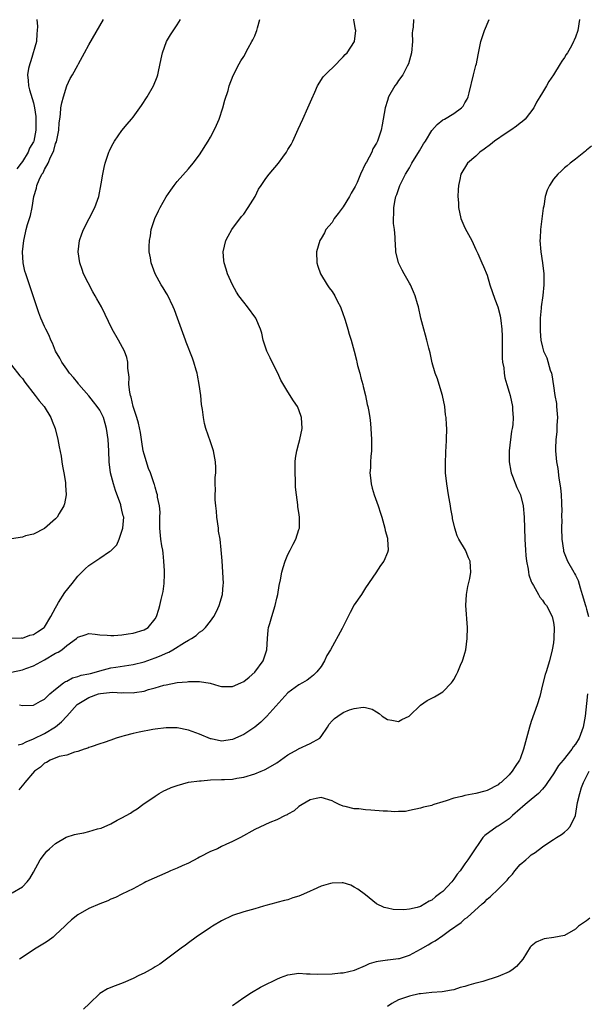
# Model space of a CAD drawing. Units: inches. Extents: x 2505000 to 2508000, y 1500000 to 1503000.
# Drawn here: x 2506513 to 2506615, y 1500823 to 1501001 of the extents above; entities that cross this region are included whole.
import ezdxf

# ---------------------------------------------------------------- set-up
doc = ezdxf.new("R2010")
doc.units = ezdxf.units.IN
doc.header["$MEASUREMENT"] = 0
doc.layers.add('LD25051500_10ft', color=61, linetype='Continuous')

msp = doc.modelspace()

# ---------------------------------------------------------------- linework, layer by layer
at = {"layer": 'LD25051500_10ft'}
for points, elevation in [([(2506511, 1500889.07), (2506512.86, 1500889.14), (2506513, 1500889.11), (2506514.36, 1500889.64), (2506515, 1500889.73), (2506515.74, 1500890.26), (2506516.93, 1500891), (2506517, 1500891.07), (2506518.14, 1500893), (2506519, 1500894.6), (2506519.2, 1500895), (2506519.55, 1500895.55), (2506520.64, 1500897.36), (2506521.97, 1500899), (2506523, 1500900.32), (2506524.34, 1500901.66), (2506525, 1500902.25), (2506527, 1500903.56), (2506528.76, 1500904.76), (2506529, 1500904.9), (2506529.12, 1500905), (2506530.05, 1500905.95), (2506530.46, 1500907), (2506531, 1500908.45), (2506531.16, 1500909), (2506531.34, 1500911), (2506531.23, 1500911.23), (2506531, 1500912.26), (2506530.83, 1500912.83), (2506530.82, 1500913), (2506530.77, 1500913.23), (2506529.81, 1500915.81), (2506529.46, 1500917), (2506528.93, 1500919), (2506528.68, 1500921), (2506528.61, 1500923), (2506528.48, 1500925), (2506528.18, 1500927), (2506527.94, 1500927.94), (2506527.63, 1500929), (2506527, 1500930.31), (2506526.54, 1500931), (2506525.87, 1500931.87), (2506525, 1500932.95), (2506523.2, 1500935), (2506523.12, 1500935.12), (2506523, 1500935.25), (2506522.24, 1500936.24), (2506521.53, 1500937), (2506521, 1500937.73), (2506520.14, 1500939), (2506519.76, 1500939.76), (2506518.99, 1500941), (2506518.45, 1500942.45), (2506518.13, 1500943), (2506517.83, 1500943.83), (2506517.21, 1500945), (2506517, 1500945.45), (2506516.35, 1500947), (2506515.97, 1500947.97), (2506515.61, 1500949), (2506514.96, 1500951), (2506514.26, 1500953), (2506513.59, 1500955), (2506513.46, 1500955.46), (2506513.12, 1500957), (2506513.03, 1500959), (2506513.26, 1500961), (2506513.58, 1500962.42), (2506513.69, 1500963), (2506513.93, 1500963.93), (2506514.26, 1500965), (2506514.45, 1500965.55), (2506514.73, 1500967), (2506515.05, 1500969), (2506515.52, 1500970.48), (2506515.61, 1500971), (2506516.02, 1500972.02), (2506516.53, 1500973), (2506516.74, 1500973.26), (2506517, 1500973.85), (2506517.67, 1500975), (2506518.08, 1500976.08), (2506518.56, 1500977), (2506518.69, 1500977.31), (2506519, 1500978.57), (2506519.13, 1500978.87), (2506519.57, 1500981), (2506519.66, 1500982.34), (2506519.74, 1500983), (2506519.89, 1500983.89), (2506519.97, 1500985), (2506520.1, 1500985.9), (2506520.41, 1500987), (2506521, 1500988.99), (2506521.66, 1500990.34), (2506522.05, 1500991), (2506523, 1500992.76), (2506523.14, 1500993), (2506524.25, 1500995), (2506525, 1500996.43), (2506527, 1500999.87), (2506527.68, 1501001)], 7760), ([(2506511, 1500882.92), (2506513, 1500883.36), (2506513.59, 1500883.59), (2506515, 1500884.09), (2506517, 1500885.17), (2506519, 1500886.35), (2506519.45, 1500886.55), (2506520.1, 1500887), (2506521, 1500887.76), (2506522.75, 1500889), (2506522.88, 1500889.12), (2506523, 1500889.28), (2506524.32, 1500889.68), (2506525, 1500889.93), (2506526.18, 1500889.82), (2506527, 1500889.69), (2506528.34, 1500889.66), (2506529, 1500889.56), (2506529.55, 1500889.55), (2506531, 1500889.69), (2506532.12, 1500889.88), (2506533, 1500889.98), (2506535, 1500890.58), (2506535.71, 1500891), (2506537, 1500892.56), (2506537.24, 1500893), (2506537.68, 1500894.32), (2506537.84, 1500895), (2506538.07, 1500896.07), (2506538.44, 1500897.56), (2506538.64, 1500899), (2506538.68, 1500900.68), (2506538.71, 1500901), (2506538.71, 1500901.29), (2506538.59, 1500903), (2506538.44, 1500904.44), (2506538.37, 1500905), (2506538.21, 1500905.79), (2506538.04, 1500907), (2506537.84, 1500909), (2506537.84, 1500911), (2506537.89, 1500911.89), (2506537.77, 1500913), (2506537.39, 1500914.61), (2506537.39, 1500915), (2506537.32, 1500915.32), (2506537, 1500916.4), (2506536.89, 1500916.89), (2506536.83, 1500917), (2506536.17, 1500919), (2506535.81, 1500919.81), (2506535, 1500922.36), (2506534.85, 1500923), (2506534.58, 1500924.58), (2506534.53, 1500925), (2506534.32, 1500926.32), (2506533.99, 1500927.99), (2506533.68, 1500929), (2506533.03, 1500930.97), (2506532.68, 1500932.68), (2506532.55, 1500933), (2506532.4, 1500933.6), (2506532.26, 1500935), (2506532.29, 1500936.29), (2506532.08, 1500937.92), (2506532.05, 1500939), (2506531.87, 1500939.87), (2506531.43, 1500941), (2506530.36, 1500943), (2506529.24, 1500945), (2506527.28, 1500949), (2506526.45, 1500950.45), (2506526.17, 1500951), (2506525.71, 1500951.71), (2506524.06, 1500955), (2506523.77, 1500955.77), (2506523.37, 1500957), (2506523.1, 1500959), (2506523.32, 1500961), (2506523.76, 1500962.24), (2506524.05, 1500963), (2506526.08, 1500967), (2506526.8, 1500969), (2506527.26, 1500971.26), (2506527.53, 1500973), (2506527.78, 1500974.22), (2506527.98, 1500975), (2506528.64, 1500977), (2506528.75, 1500977.25), (2506529, 1500977.8), (2506529.41, 1500978.59), (2506529.66, 1500979), (2506531, 1500980.92), (2506531.93, 1500982.07), (2506532.73, 1500983), (2506533, 1500983.34), (2506534.55, 1500985.45), (2506535.57, 1500987), (2506536.72, 1500989), (2506537.38, 1500990.62), (2506537.51, 1500991), (2506537.62, 1500991.62), (2506538.11, 1500993.89), (2506538.3, 1500995), (2506539.03, 1500997), (2506539.76, 1500998.24), (2506541, 1501000.01), (2506541.58, 1501001)], 7750), ([(2506511.17, 1500843), (2506513, 1500844.09), (2506513.88, 1500845), (2506514.36, 1500845.64), (2506515, 1500846.75), (2506516.18, 1500849), (2506517, 1500850.04), (2506517.44, 1500850.56), (2506517.87, 1500851), (2506519, 1500851.96), (2506520.92, 1500853.08), (2506522.44, 1500853.56), (2506523, 1500853.69), (2506524.1, 1500853.9), (2506525, 1500854.12), (2506526.59, 1500854.59), (2506527.26, 1500854.74), (2506529, 1500855.52), (2506530.15, 1500856.15), (2506531, 1500856.58), (2506532.54, 1500857.46), (2506533, 1500857.77), (2506533.76, 1500858.24), (2506534.75, 1500859), (2506537, 1500860.49), (2506537.74, 1500861), (2506538.55, 1500861.45), (2506539, 1500861.63), (2506539.9, 1500862.1), (2506541, 1500862.46), (2506543, 1500863.02), (2506545, 1500863.3), (2506545.3, 1500863.3), (2506547, 1500863.44), (2506549, 1500863.5), (2506549.54, 1500863.54), (2506551, 1500863.61), (2506551.75, 1500863.75), (2506553, 1500863.94), (2506555, 1500864.54), (2506556.16, 1500865), (2506556.74, 1500865.26), (2506557, 1500865.38), (2506559, 1500866.54), (2506561, 1500867.97), (2506562.83, 1500869), (2506562.93, 1500869.07), (2506565, 1500870.01), (2506566.74, 1500871), (2506567, 1500871.29), (2506568.15, 1500873), (2506568.48, 1500873.52), (2506569, 1500874.14), (2506569.44, 1500874.56), (2506570, 1500875), (2506571, 1500875.64), (2506572.13, 1500876.13), (2506573, 1500876.37), (2506574.63, 1500876.63), (2506575, 1500876.56), (2506576.24, 1500876.24), (2506577, 1500875.76), (2506577.48, 1500875.48), (2506578.06, 1500875), (2506579, 1500874.35), (2506579.76, 1500874.24), (2506581, 1500873.99), (2506581.61, 1500874.39), (2506582.9, 1500875), (2506583, 1500875.06), (2506585, 1500876.94), (2506586.17, 1500877.83), (2506587, 1500878.26), (2506587.5, 1500878.5), (2506588.41, 1500879), (2506589, 1500879.38), (2506590.57, 1500881), (2506590.76, 1500881.24), (2506591, 1500881.6), (2506591.5, 1500882.5), (2506591.73, 1500883), (2506592.22, 1500884.22), (2506592.55, 1500885), (2506592.67, 1500885.33), (2506593, 1500886.4), (2506593.14, 1500887), (2506593.41, 1500889), (2506593.45, 1500891), (2506593.16, 1500895), (2506593.26, 1500897), (2506593.54, 1500898.46), (2506593.89, 1500899.89), (2506594.1, 1500901), (2506594, 1500902), (2506593.95, 1500903), (2506593.64, 1500903.64), (2506593.09, 1500905), (2506591.91, 1500907), (2506591.6, 1500907.6), (2506591.16, 1500909), (2506590.76, 1500910.76), (2506590.73, 1500911), (2506590.46, 1500912.46), (2506590.41, 1500913), (2506590.3, 1500913.7), (2506590.06, 1500915), (2506589.74, 1500917), (2506589.52, 1500919), (2506589.49, 1500919.49), (2506589.47, 1500921), (2506589.56, 1500922.44), (2506589.56, 1500923), (2506589.59, 1500923.59), (2506589.68, 1500925), (2506589.71, 1500927), (2506589.65, 1500927.65), (2506589.59, 1500929), (2506589.51, 1500929.51), (2506589.34, 1500931), (2506588.92, 1500933), (2506588.32, 1500935), (2506588.03, 1500936.03), (2506587.65, 1500937), (2506587.08, 1500938.92), (2506586.71, 1500940.71), (2506586.48, 1500941.52), (2506586.14, 1500943), (2506585.9, 1500943.9), (2506585.57, 1500945), (2506585.05, 1500947), (2506584.6, 1500949), (2506584.41, 1500949.59), (2506584.02, 1500951), (2506583.73, 1500951.73), (2506583.15, 1500953), (2506583, 1500953.28), (2506581.99, 1500955), (2506581.68, 1500955.68), (2506580.99, 1500957), (2506580.53, 1500959), (2506580.46, 1500960.46), (2506580.4, 1500961), (2506580.36, 1500961.64), (2506580.25, 1500963), (2506580.08, 1500964.08), (2506580.06, 1500965), (2506580.17, 1500965.83), (2506580.13, 1500967), (2506580.36, 1500968.36), (2506580.52, 1500969), (2506580.67, 1500969.33), (2506581.2, 1500970.8), (2506581.25, 1500971), (2506582.27, 1500973), (2506583, 1500974.2), (2506583.41, 1500975), (2506584.76, 1500977.24), (2506585.49, 1500978.51), (2506585.85, 1500979), (2506587, 1500980.92), (2506588, 1500982), (2506589, 1500982.84), (2506589.3, 1500983), (2506591, 1500984.01), (2506592.37, 1500985), (2506592.67, 1500985.33), (2506593, 1500985.9), (2506593.39, 1500986.61), (2506593.57, 1500987), (2506593.74, 1500987.74), (2506594.56, 1500991), (2506595, 1500992.67), (2506595.08, 1500993), (2506595.37, 1500994.63), (2506595.88, 1500997), (2506596.54, 1500999), (2506597.41, 1501001)], 7710), ([(2506515.58, 1501001), (2506515.75, 1500999.75), (2506515.68, 1500999), (2506515.59, 1500998.41), (2506515.52, 1500997), (2506514.49, 1500993.51), (2506514.31, 1500993), (2506514.11, 1500992.11), (2506513.94, 1500991), (2506514.06, 1500989.94), (2506514.08, 1500989), (2506514.28, 1500988.28), (2506515, 1500985.91), (2506515.2, 1500985), (2506515.43, 1500983.43), (2506515.45, 1500983), (2506515.45, 1500981), (2506515.05, 1500979), (2506515, 1500978.89), (2506514.3, 1500977.7), (2506514.01, 1500977), (2506513, 1500975.34), (2506512.76, 1500975), (2506511.99, 1500974.01)], 7770), ([(2506512.21, 1500869.79), (2506513, 1500870), (2506513.67, 1500870.33), (2506515, 1500870.85), (2506517, 1500871.83), (2506519, 1500873.03), (2506520.07, 1500873.93), (2506521, 1500875), (2506522.92, 1500877.08), (2506525, 1500878.37), (2506526.74, 1500879), (2506527.09, 1500879.09), (2506529.29, 1500879.29), (2506531, 1500879.22), (2506531.23, 1500879.23), (2506533, 1500879.21), (2506533.26, 1500879.26), (2506535, 1500879.53), (2506535.79, 1500879.79), (2506537, 1500880.1), (2506538.56, 1500880.56), (2506539, 1500880.65), (2506541, 1500881.04), (2506542.8, 1500881.2), (2506543, 1500881.26), (2506544.77, 1500881.23), (2506545, 1500881.26), (2506546.92, 1500880.92), (2506548.48, 1500880.48), (2506549, 1500880.35), (2506550.33, 1500880.33), (2506551, 1500880.34), (2506552.46, 1500881), (2506553, 1500881.22), (2506553.97, 1500882.03), (2506555.04, 1500882.96), (2506556.53, 1500885), (2506556.67, 1500885.33), (2506557.18, 1500887), (2506557.29, 1500889), (2506557.44, 1500890.56), (2506557.51, 1500891), (2506557.73, 1500891.73), (2506558.08, 1500893), (2506558.72, 1500895), (2506559, 1500896.35), (2506559.16, 1500897), (2506559.4, 1500898.6), (2506559.65, 1500899.65), (2506559.9, 1500901), (2506560.13, 1500901.87), (2506560.51, 1500903), (2506561, 1500904.25), (2506561.41, 1500905), (2506561.92, 1500906.08), (2506562.42, 1500907), (2506563, 1500908.75), (2506563.07, 1500909), (2506563.11, 1500911), (2506563, 1500911.8), (2506562.82, 1500912.82), (2506562.8, 1500913.2), (2506562.53, 1500915), (2506562.38, 1500916.38), (2506562.37, 1500917.63), (2506562.3, 1500919), (2506562.33, 1500920.33), (2506562.32, 1500921), (2506562.36, 1500921.64), (2506562.6, 1500923), (2506563, 1500924.35), (2506563.16, 1500925), (2506563.57, 1500927), (2506563.47, 1500929), (2506563, 1500930.37), (2506562.71, 1500931), (2506562.01, 1500932.01), (2506561, 1500933.64), (2506559.74, 1500935.74), (2506559.15, 1500937), (2506558.14, 1500939), (2506557.79, 1500939.79), (2506557.2, 1500941), (2506556.54, 1500943), (2506556.27, 1500944.27), (2506556.05, 1500945), (2506555.22, 1500947), (2506553.71, 1500949), (2506553, 1500949.84), (2506552.14, 1500951), (2506551.7, 1500951.7), (2506550.95, 1500953), (2506550.07, 1500955), (2506549.83, 1500955.83), (2506549.45, 1500957), (2506549.43, 1500957.43), (2506549.3, 1500959), (2506549.78, 1500961), (2506550.19, 1500961.81), (2506550.86, 1500963), (2506552.63, 1500965.37), (2506553, 1500965.79), (2506553.84, 1500967), (2506555.06, 1500969), (2506555.69, 1500970.31), (2506556.14, 1500971), (2506557, 1500972.25), (2506557.59, 1500973), (2506559.32, 1500975), (2506560.09, 1500976.09), (2506560.75, 1500977), (2506561, 1500977.46), (2506561.58, 1500978.42), (2506561.88, 1500979), (2506562.86, 1500981.14), (2506563.69, 1500983), (2506564.6, 1500985), (2506565.32, 1500986.68), (2506565.87, 1500987.87), (2506566.36, 1500989), (2506567.37, 1500990.63), (2506567.71, 1500991), (2506569.78, 1500993), (2506570.36, 1500993.64), (2506571, 1500994.24), (2506571.34, 1500994.66), (2506571.7, 1500995), (2506573.04, 1500997), (2506573.25, 1500999), (2506573.19, 1500999.19), (2506573, 1501000.6), (2506572.93, 1501000.93), (2506572.93, 1501001.07)], 7730), ([(2506583.68, 1501001), (2506583.62, 1500999.62), (2506583.52, 1500999), (2506583.48, 1500998.52), (2506583.5, 1500997), (2506583.34, 1500995), (2506582.81, 1500993), (2506582.55, 1500992.55), (2506581.75, 1500991), (2506581, 1500989.96), (2506580.62, 1500989.38), (2506580.34, 1500989), (2506579.21, 1500987), (2506579, 1500986.37), (2506578.58, 1500985), (2506578.24, 1500983), (2506578.03, 1500981.97), (2506577.87, 1500981), (2506577.34, 1500979.34), (2506577.21, 1500979), (2506577.13, 1500978.87), (2506577, 1500978.61), (2506576.38, 1500977.62), (2506576.15, 1500977), (2506575.19, 1500975.19), (2506575.04, 1500974.96), (2506574.11, 1500973), (2506573.49, 1500971.49), (2506573.18, 1500970.82), (2506573, 1500970.49), (2506572.41, 1500969.59), (2506572.14, 1500969), (2506571, 1500967.12), (2506570.1, 1500965.91), (2506569.39, 1500965), (2506569, 1500964.31), (2506567.87, 1500963), (2506567.61, 1500962.39), (2506567, 1500961.36), (2506566.75, 1500961), (2506566.15, 1500959), (2506566.2, 1500957), (2506566.4, 1500956.4), (2506566.9, 1500955), (2506568.11, 1500953), (2506568.48, 1500952.48), (2506569, 1500951.8), (2506569.48, 1500951), (2506569.99, 1500949.99), (2506570.51, 1500949), (2506571, 1500947.66), (2506571.16, 1500947.16), (2506571.37, 1500946.63), (2506571.84, 1500945), (2506572.06, 1500944.06), (2506572.44, 1500943), (2506572.98, 1500940.98), (2506573.38, 1500939.39), (2506573.45, 1500939), (2506573.6, 1500938.4), (2506573.99, 1500937), (2506574.19, 1500936.19), (2506574.52, 1500935), (2506574.6, 1500934.6), (2506575.01, 1500933), (2506575.35, 1500931.35), (2506575.47, 1500931), (2506575.58, 1500930.42), (2506575.82, 1500929), (2506575.93, 1500927.93), (2506575.99, 1500927), (2506576.09, 1500925), (2506576.09, 1500924.09), (2506576.12, 1500923), (2506576.02, 1500921.98), (2506575.96, 1500921), (2506575.92, 1500919.92), (2506575.83, 1500919), (2506575.91, 1500918.09), (2506576.04, 1500917), (2506576.23, 1500916.23), (2506576.59, 1500915), (2506577.32, 1500913), (2506577.71, 1500911.71), (2506577.96, 1500911), (2506578.37, 1500909.63), (2506578.52, 1500909), (2506578.57, 1500908.57), (2506579, 1500907.16), (2506579.03, 1500907), (2506579.11, 1500905), (2506579, 1500904.57), (2506578.36, 1500903), (2506577.74, 1500902.26), (2506576.92, 1500900.92), (2506575, 1500898.18), (2506574.28, 1500897), (2506573, 1500895.14), (2506572.25, 1500893.75), (2506570.82, 1500890.82), (2506568.68, 1500887), (2506568.03, 1500885.97), (2506567.59, 1500885), (2506567, 1500883.99), (2506566.25, 1500883), (2506565.63, 1500882.37), (2506565, 1500881.9), (2506564.48, 1500881.52), (2506563.64, 1500881), (2506563, 1500880.66), (2506561, 1500879.19), (2506557.2, 1500875), (2506557.12, 1500874.88), (2506557, 1500874.8), (2506556.12, 1500873.88), (2506555, 1500873), (2506553, 1500871.65), (2506551, 1500870.76), (2506549, 1500870.46), (2506547.15, 1500870.85), (2506547, 1500870.87), (2506545, 1500871.71), (2506543, 1500872.46), (2506541, 1500872.85), (2506539, 1500872.89), (2506537, 1500872.65), (2506536.59, 1500872.59), (2506534.1, 1500872.1), (2506533, 1500871.85), (2506531.42, 1500871.42), (2506531, 1500871.32), (2506529.97, 1500871), (2506529, 1500870.63), (2506527.76, 1500870.24), (2506527, 1500869.96), (2506525.42, 1500869.42), (2506525, 1500869.3), (2506524.8, 1500869.2), (2506524.18, 1500869), (2506523, 1500868.56), (2506522.44, 1500868.44), (2506521, 1500867.94), (2506519.66, 1500867.66), (2506518, 1500867), (2506517.38, 1500866.62), (2506517, 1500866.45), (2506516.26, 1500865.74), (2506515.18, 1500865), (2506513.45, 1500863), (2506513.27, 1500862.73), (2506512.37, 1500861.63)], 7720), ([(2506613.72, 1501001), (2506613.43, 1500999), (2506613, 1500997.8), (2506612.74, 1500997.26), (2506612.66, 1500997), (2506612.26, 1500996.26), (2506611.53, 1500995), (2506611.31, 1500994.69), (2506611, 1500994.14), (2506610.53, 1500993.47), (2506610.25, 1500993), (2506609, 1500990.98), (2506608.2, 1500989.8), (2506607.73, 1500989), (2506607, 1500987.82), (2506606.55, 1500987), (2506605.96, 1500986.04), (2506605.45, 1500985), (2506603.9, 1500983), (2506603.44, 1500982.56), (2506603, 1500982.27), (2506602.3, 1500981.7), (2506601.3, 1500981), (2506600.43, 1500980.43), (2506598.32, 1500979), (2506597.61, 1500978.39), (2506596.48, 1500977.52), (2506595.71, 1500977), (2506595, 1500976.27), (2506593.45, 1500975), (2506592.24, 1500973), (2506592.08, 1500972.08), (2506591.85, 1500971), (2506591.79, 1500970.21), (2506591.75, 1500969), (2506591.82, 1500967.82), (2506591.85, 1500967), (2506592.29, 1500965), (2506593, 1500963.33), (2506593.35, 1500962.65), (2506594.25, 1500961), (2506594.47, 1500960.47), (2506595, 1500959.4), (2506595.34, 1500958.66), (2506596.06, 1500957), (2506596.35, 1500956.35), (2506597, 1500954.73), (2506597.5, 1500953), (2506598.39, 1500950.39), (2506598.95, 1500949), (2506599.37, 1500947.37), (2506599.44, 1500947), (2506599.47, 1500946.53), (2506599.66, 1500945), (2506599.73, 1500943.73), (2506599.73, 1500942.27), (2506599.76, 1500939.76), (2506599.82, 1500939), (2506600.01, 1500937.99), (2506600.09, 1500937), (2506600.2, 1500936.2), (2506600.6, 1500935), (2506601, 1500933.61), (2506601.19, 1500933), (2506601.61, 1500931), (2506601.62, 1500930.38), (2506601.73, 1500929), (2506601.65, 1500927.65), (2506601.56, 1500927), (2506601.45, 1500926.55), (2506601.02, 1500923), (2506601, 1500921), (2506601.28, 1500919.28), (2506601.35, 1500919), (2506601.6, 1500918.4), (2506602.36, 1500916.36), (2506603.04, 1500915), (2506603.51, 1500913), (2506603.69, 1500911), (2506603.84, 1500907), (2506603.95, 1500905), (2506604.02, 1500904.02), (2506604.13, 1500903), (2506604.42, 1500901.58), (2506604.48, 1500901), (2506604.55, 1500900.55), (2506605, 1500899.36), (2506605.08, 1500899.08), (2506605.4, 1500898.6), (2506606.29, 1500897), (2506606.53, 1500896.53), (2506607, 1500895.94), (2506607.37, 1500895.37), (2506607.75, 1500895), (2506608.78, 1500893), (2506609, 1500891.91), (2506609.13, 1500891), (2506609.1, 1500889), (2506609, 1500888.23), (2506608.8, 1500887), (2506608.29, 1500885), (2506607.68, 1500883), (2506607.51, 1500882.49), (2506607, 1500880.64), (2506606.52, 1500878.52), (2506606.09, 1500877), (2506605, 1500874.03), (2506604.66, 1500873), (2506604.12, 1500871), (2506603.61, 1500869), (2506603, 1500867.26), (2506602.89, 1500867), (2506602.11, 1500865.89), (2506601.55, 1500865), (2506601, 1500864.39), (2506599.53, 1500863), (2506599.21, 1500862.79), (2506599, 1500862.58), (2506597, 1500861.54), (2506596.6, 1500861.4), (2506594.99, 1500861.01), (2506593, 1500860.65), (2506592.47, 1500860.47), (2506591, 1500860.14), (2506589.64, 1500859.64), (2506589, 1500859.5), (2506587.41, 1500859), (2506587.1, 1500858.9), (2506587, 1500858.84), (2506585.5, 1500858.5), (2506585, 1500858.31), (2506583, 1500857.93), (2506582.24, 1500857.76), (2506581, 1500857.74), (2506580.35, 1500857.65), (2506579, 1500857.77), (2506578.23, 1500857.77), (2506576.02, 1500857.98), (2506575, 1500858.01), (2506573.8, 1500858.2), (2506573, 1500858.21), (2506571.34, 1500858.66), (2506571, 1500858.7), (2506570.26, 1500859), (2506569.4, 1500859.4), (2506569, 1500859.65), (2506567, 1500860.27), (2506566.1, 1500860.1), (2506565, 1500859.86), (2506563.57, 1500859), (2506563, 1500858.63), (2506562.12, 1500857.88), (2506561, 1500857.24), (2506560.86, 1500857.14), (2506560.53, 1500857), (2506559, 1500856.25), (2506557.74, 1500855.74), (2506555, 1500854.45), (2506552.45, 1500853), (2506551, 1500852.31), (2506549.79, 1500851.79), (2506549, 1500851.42), (2506548.25, 1500851), (2506547, 1500850.48), (2506545, 1500849.45), (2506544.71, 1500849.29), (2506543, 1500848.4), (2506541.9, 1500847.9), (2506541, 1500847.47), (2506539.79, 1500847), (2506539.26, 1500846.74), (2506535.33, 1500845), (2506535, 1500844.81), (2506533, 1500843.76), (2506531, 1500842.8), (2506529.82, 1500842.18), (2506529, 1500841.85), (2506528.42, 1500841.58), (2506527, 1500841.03), (2506525, 1500840.21), (2506523, 1500839.06), (2506521.87, 1500838.13), (2506521, 1500837.34), (2506520.68, 1500837), (2506519, 1500835.4), (2506518.53, 1500835), (2506517.67, 1500834.33), (2506517, 1500833.89), (2506515.5, 1500833), (2506512.44, 1500831)], 7700), ([(2506512.48, 1500877), (2506513, 1500876.9), (2506515, 1500876.99), (2506516.28, 1500877.72), (2506517, 1500878.07), (2506517.93, 1500879), (2506519, 1500879.87), (2506520.45, 1500881), (2506520.78, 1500881.22), (2506521, 1500881.33), (2506522.07, 1500881.93), (2506523, 1500882.13), (2506523.61, 1500882.39), (2506525, 1500882.64), (2506525.28, 1500882.72), (2506526.38, 1500883), (2506527, 1500883.18), (2506529, 1500883.72), (2506529.87, 1500883.87), (2506532.23, 1500884.23), (2506533, 1500884.32), (2506535, 1500884.81), (2506537, 1500885.51), (2506538.06, 1500885.94), (2506539, 1500886.39), (2506539.44, 1500886.56), (2506540.19, 1500887), (2506542.33, 1500888.33), (2506543, 1500888.71), (2506543.54, 1500889), (2506544.4, 1500889.6), (2506545, 1500890.17), (2506545.53, 1500890.47), (2506546.08, 1500891), (2506547, 1500892.18), (2506547.62, 1500893), (2506548.08, 1500893.92), (2506548.59, 1500895), (2506549.15, 1500897), (2506549.29, 1500898.71), (2506549.34, 1500899), (2506549.25, 1500901), (2506549.09, 1500903.09), (2506548.96, 1500905.04), (2506548.74, 1500907), (2506548.47, 1500908.47), (2506548.42, 1500909), (2506548.13, 1500911), (2506548.06, 1500912.06), (2506547.96, 1500913), (2506547.86, 1500914.14), (2506547.87, 1500915), (2506547.92, 1500915.92), (2506547.85, 1500917), (2506547.84, 1500918.16), (2506547.94, 1500919), (2506547.97, 1500919.97), (2506547.92, 1500921), (2506547.54, 1500923), (2506547, 1500924.63), (2506546.18, 1500927), (2506545.92, 1500927.92), (2506545.71, 1500929), (2506545.53, 1500930.47), (2506545.36, 1500931.36), (2506545.23, 1500933), (2506544.98, 1500935), (2506544.68, 1500936.68), (2506544.61, 1500937), (2506544.42, 1500937.58), (2506544.01, 1500939), (2506543.75, 1500939.75), (2506542.61, 1500942.61), (2506542.48, 1500943), (2506541.05, 1500947), (2506540.49, 1500948.49), (2506540.28, 1500949), (2506539.2, 1500951.2), (2506539, 1500951.56), (2506538.45, 1500952.45), (2506538.08, 1500953), (2506536.99, 1500955), (2506536.25, 1500957), (2506536.14, 1500957.86), (2506535.94, 1500959), (2506535.91, 1500959.91), (2506535.96, 1500961), (2506536.14, 1500961.86), (2506536.28, 1500963), (2506536.92, 1500965), (2506537.63, 1500966.37), (2506537.93, 1500967), (2506539, 1500968.9), (2506539.85, 1500970.15), (2506540.46, 1500971), (2506541, 1500971.72), (2506543, 1500973.96), (2506543.87, 1500975), (2506545, 1500976.53), (2506546.56, 1500979), (2506547, 1500979.73), (2506547.67, 1500981), (2506548.09, 1500981.91), (2506548.56, 1500983), (2506549.22, 1500985), (2506549.6, 1500986.4), (2506550.17, 1500988.17), (2506550.4, 1500989), (2506551.11, 1500990.89), (2506552.18, 1500993), (2506552.48, 1500993.52), (2506553, 1500994.32), (2506553.81, 1500995.81), (2506554.48, 1500997), (2506554.66, 1500997.34), (2506555, 1500998.07), (2506555.28, 1500998.72), (2506555.37, 1500999), (2506555.5, 1500999.5), (2506555.94, 1501001)], 7740), ([(2506615.88, 1500978.12), (2506615, 1500977.39), (2506614.83, 1500977.17), (2506613, 1500975.76), (2506612.04, 1500975), (2506611.48, 1500974.52), (2506611, 1500974.19), (2506610.43, 1500973.57), (2506609.77, 1500973), (2506609, 1500972.11), (2506608.28, 1500971), (2506607.85, 1500970.15), (2506607.53, 1500969), (2506607.25, 1500967.25), (2506607.14, 1500966.86), (2506606.67, 1500963), (2506606.58, 1500961.42), (2506606.56, 1500961), (2506606.72, 1500959), (2506607.03, 1500957), (2506607.26, 1500955), (2506607.28, 1500953), (2506607.07, 1500951.07), (2506606.8, 1500949), (2506606.8, 1500948.8), (2506606.63, 1500947), (2506606.58, 1500945), (2506606.6, 1500944.6), (2506606.72, 1500943), (2506607, 1500941.74), (2506607.22, 1500941), (2506607.82, 1500939.82), (2506608.42, 1500937.58), (2506608.64, 1500937), (2506608.72, 1500936.72), (2506609, 1500934.73), (2506609.28, 1500933), (2506609.53, 1500931.53), (2506609.58, 1500931), (2506609.72, 1500929), (2506609.62, 1500927.62), (2506609.6, 1500926.4), (2506609.43, 1500925), (2506609.38, 1500923.38), (2506609.39, 1500923), (2506609.57, 1500921), (2506609.79, 1500919.79), (2506609.98, 1500918.02), (2506610.29, 1500916.29), (2506610.39, 1500915), (2506610.44, 1500913.56), (2506610.49, 1500913), (2506610.51, 1500912.51), (2506610.49, 1500911), (2506610.5, 1500910.5), (2506610.46, 1500909), (2506610.53, 1500907), (2506610.82, 1500905), (2506610.85, 1500904.85), (2506611.52, 1500903), (2506612.67, 1500901), (2506612.81, 1500900.81), (2506613, 1500900.48), (2506613.49, 1500899.49), (2506613.81, 1500898.19), (2506614.21, 1500897), (2506614.81, 1500895), (2506614.84, 1500894.84), (2506615, 1500894.31), (2506615.32, 1500893)], 7690), ([(2506511, 1500938.47), (2506512.56, 1500936.56), (2506513, 1500936.07), (2506513.42, 1500935.42), (2506515.32, 1500933), (2506516.01, 1500932.01), (2506516.94, 1500931), (2506518.16, 1500929), (2506518.37, 1500928.37), (2506518.94, 1500927), (2506519.43, 1500925), (2506519.67, 1500923.67), (2506519.99, 1500922.01), (2506520.14, 1500921), (2506520.23, 1500920.23), (2506520.47, 1500919), (2506520.76, 1500917.24), (2506520.77, 1500917), (2506520.76, 1500916.76), (2506520.9, 1500915), (2506520.61, 1500913.39), (2506520.47, 1500913), (2506519.65, 1500911.65), (2506519.28, 1500911), (2506519, 1500910.65), (2506517, 1500908.9), (2506515, 1500907.89), (2506513.58, 1500907.58), (2506513, 1500907.38), (2506511, 1500907.05)], 7770), ([(2506615.17, 1500879), (2506615, 1500877.27), (2506614.72, 1500875), (2506614.37, 1500873), (2506613.65, 1500871), (2506613, 1500869.9), (2506612.57, 1500869.43), (2506612.34, 1500869), (2506610.77, 1500867), (2506609.95, 1500866.05), (2506609, 1500864.57), (2506607.94, 1500863), (2506607.58, 1500862.42), (2506607, 1500861.75), (2506606.28, 1500861), (2506605, 1500859.92), (2506603.88, 1500859), (2506603.42, 1500858.58), (2506603, 1500858.24), (2506601.61, 1500857), (2506601, 1500856.42), (2506599, 1500855.08), (2506598.82, 1500855), (2506596.58, 1500853.42), (2506596.21, 1500853), (2506594.11, 1500849.89), (2506593.55, 1500849), (2506593, 1500848.27), (2506592.13, 1500847), (2506591.62, 1500846.38), (2506591, 1500845.47), (2506590.63, 1500845), (2506589, 1500843.29), (2506588.66, 1500843), (2506587.68, 1500842.32), (2506587, 1500841.67), (2506586.51, 1500841.49), (2506585.78, 1500841), (2506585, 1500840.54), (2506584.34, 1500840.34), (2506583, 1500840.06), (2506581.95, 1500839.95), (2506580.01, 1500840.01), (2506579, 1500840.22), (2506578.39, 1500840.39), (2506577, 1500841.03), (2506575, 1500842.63), (2506573.66, 1500843.66), (2506573, 1500844.07), (2506572.39, 1500844.39), (2506571, 1500844.8), (2506570.83, 1500844.83), (2506569, 1500844.75), (2506568.68, 1500844.68), (2506567, 1500844.22), (2506565.55, 1500843.55), (2506565, 1500843.32), (2506564.37, 1500843), (2506563.4, 1500842.6), (2506563, 1500842.41), (2506561.89, 1500842.11), (2506561, 1500841.74), (2506560.36, 1500841.65), (2506559, 1500841.25), (2506558.79, 1500841.21), (2506557, 1500840.72), (2506556.58, 1500840.58), (2506555, 1500840.13), (2506553, 1500839.6), (2506551, 1500838.92), (2506549, 1500837.95), (2506547.39, 1500837), (2506547, 1500836.75), (2506544.4, 1500835), (2506543, 1500833.97), (2506542.46, 1500833.54), (2506541.68, 1500833), (2506541, 1500832.44), (2506537.87, 1500830.13), (2506537, 1500829.64), (2506536.62, 1500829.38), (2506535, 1500828.51), (2506534.07, 1500828.07), (2506533, 1500827.51), (2506531.24, 1500826.76), (2506529.79, 1500826.21), (2506528.37, 1500825.63), (2506527, 1500824.81), (2506525.11, 1500823), (2506524.02, 1500821.98)], 7690), ([(2506551, 1500822.61), (2506553, 1500824.07), (2506554.42, 1500825), (2506556.03, 1500825.97), (2506557.36, 1500826.64), (2506558.17, 1500827), (2506559, 1500827.4), (2506559.68, 1500827.68), (2506561, 1500828.17), (2506563, 1500828.49), (2506564.38, 1500828.38), (2506565, 1500828.39), (2506566.3, 1500828.3), (2506569, 1500828.38), (2506570.52, 1500828.52), (2506571, 1500828.55), (2506573.04, 1500829.04), (2506575, 1500829.86), (2506575.75, 1500830.25), (2506577, 1500830.57), (2506577.32, 1500830.68), (2506579, 1500830.88), (2506579.09, 1500830.91), (2506581, 1500831.13), (2506581.17, 1500831.17), (2506583, 1500831.77), (2506585, 1500832.8), (2506586.36, 1500833.64), (2506587, 1500834.02), (2506587.65, 1500834.35), (2506589, 1500835.32), (2506590.21, 1500836.21), (2506592.33, 1500837.67), (2506593, 1500838.31), (2506593.42, 1500838.58), (2506596.1, 1500841), (2506596.59, 1500841.41), (2506597, 1500841.86), (2506597.64, 1500842.36), (2506599, 1500843.67), (2506600.31, 1500845), (2506600.66, 1500845.34), (2506601, 1500845.8), (2506601.59, 1500846.41), (2506602.05, 1500847), (2506603, 1500848.12), (2506604, 1500849), (2506604.55, 1500849.45), (2506605, 1500849.92), (2506605.71, 1500850.29), (2506607, 1500851.32), (2506608, 1500852), (2506609, 1500852.65), (2506609.58, 1500853), (2506610.45, 1500853.55), (2506611, 1500853.97), (2506611.55, 1500854.45), (2506612.03, 1500855), (2506612.99, 1500857.01), (2506613.37, 1500859.37), (2506613.76, 1500861), (2506614.09, 1500862.09), (2506614.47, 1500863), (2506615.47, 1500865)], 7680), ([(2506615.58, 1500838.42), (2506615, 1500837.96), (2506613.56, 1500837), (2506613, 1500836.47), (2506611, 1500835.31), (2506609.09, 1500834.91), (2506607.33, 1500834.67), (2506607, 1500834.6), (2506605.9, 1500834.1), (2506605, 1500833.38), (2506604.82, 1500833.18), (2506603.46, 1500831), (2506602.3, 1500829.7), (2506601.46, 1500829), (2506601, 1500828.72), (2506599, 1500827.86), (2506596.21, 1500827), (2506595.26, 1500826.74), (2506595, 1500826.65), (2506593.69, 1500826.31), (2506593, 1500826.05), (2506592.13, 1500825.88), (2506591, 1500825.49), (2506590.57, 1500825.43), (2506588.89, 1500825.11), (2506587, 1500825.01), (2506585, 1500824.76), (2506584.74, 1500824.74), (2506583, 1500824.32), (2506582.05, 1500824.05), (2506581, 1500823.69), (2506579.77, 1500823), (2506579, 1500822.48)], 7670)]:
    msp.add_lwpolyline(points, dxfattribs=dict(at, elevation=elevation))

doc.saveas('drawing.dxf')
